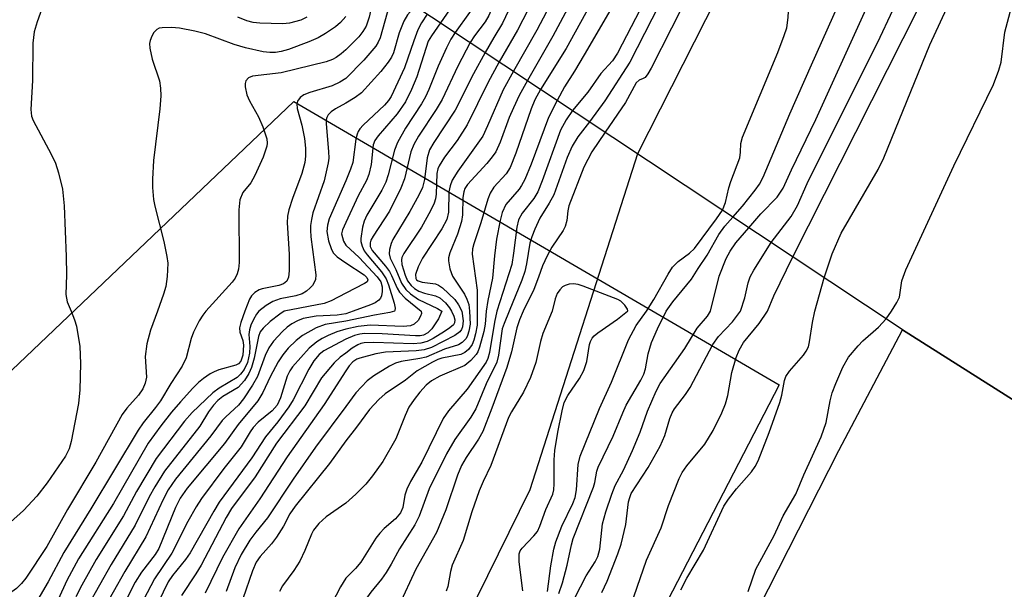
# Model space of a CAD drawing. Units: inches. Extents: x 1267761 to 1273761, y 485454 to 489454.
# Drawn here: x 1268943 to 1269114, y 488952 to 489051 of the extents above; entities that cross this region are included whole.
import ezdxf

# ---------------------------------------------------------------- set-up
doc = ezdxf.new("R2010")
doc.units = ezdxf.units.IN
doc.header["$MEASUREMENT"] = 0
for name, color, linetype in [('BRIDGE-Bridge', 2, 'Continuous'), ('HYDRO-Hidden Single Line Stream', 5, 'Continuous'), ('HYDRO-Single Line Stream', 4, 'Continuous'), ('NTRL-Trees', 3, 'Continuous'), ('TRANS-Road', 130, 'Continuous'), ('Undefined', 1, 'Continuous')]:
    doc.layers.add(name, color=color, linetype=linetype)

msp = doc.modelspace()

# ---------------------------------------------------------------- linework, layer by layer
at = {"layer": 'BRIDGE-Bridge'}
msp.add_lwpolyline([(1269300.65, 488896.62), (1269288.97, 488875.14), (1269258.64, 488894.34), (1269096.76, 488996.79), (1269096.7, 488996.83), (1269002.32, 489059.52), (1269014.24, 489081.71), (1269017.59, 489087.95), (1269031.08, 489113.07), (1269125.45, 489051.41), (1269286.25, 488946.34), (1269316.82, 488926.36), (1269302.94, 488900.84)], close=True, dxfattribs=at)
at = {"layer": 'HYDRO-Hidden Single Line Stream'}
msp.add_line((1269078.48, 489082.1), (1269050.74, 489027.36), dxfattribs=at)
at = {"layer": 'HYDRO-Single Line Stream'}
msp.add_lwpolyline([(1269050.74, 489027.36), (1269031.99, 488969), (1269020.99, 488946.64)], dxfattribs=at)
at = {"layer": 'NTRL-Trees'}
msp.add_lwpolyline([(1268865.09, 488722.53), (1268865.09, 488798.62), (1268877.15, 488852.3), (1268899.64, 488904.31), (1268933.38, 488981.62), (1268991.01, 489036.44), (1269075.35, 488987.25), (1268989.61, 488821.38), (1268963.56, 488767.29), (1268851.66, 488530.08)], dxfattribs=at)
at = {"layer": 'TRANS-Road'}
msp.add_lwpolyline([(1268508.31, 487589.89), (1268613.94, 487855.49), (1268685.94, 488048.78), (1268750.76, 488226.32), (1268810.94, 488380.15), (1268879.18, 488543.96), (1268943.32, 488689.33), (1269019.38, 488845.35), (1269085.73, 488975.81), (1269096.76, 488996.79), (1269258.64, 488894.34), (1269227.19, 488835.12), (1269147.54, 488679.87), (1269057.88, 488494.02), (1269031.14, 488434.55), (1269005.06, 488374.79), (1268988.05, 488334.79), (1268963.07, 488274.56), (1268938.76, 488214.05), (1268922.93, 488173.57), (1268785.52, 487811.88), (1268692.95, 487570.59)], dxfattribs=at)
at = {"layer": 'Undefined'}
for p, q in [((1269081.52, 489000, 218), (1269083.17, 489005.82, 218)), ((1269001.33, 489000, 230), (1269000, 488999.57, 230)), ((1269093.92, 488998.68, 220), (1269094.84, 489000, 220))]:
    msp.add_line(p, q, dxfattribs=at)
for points, elevation in [([(1269045.55, 489103.61), (1269043.44, 489100.23), (1269039.31, 489093.15), (1269023.97, 489063.69), (1269022.33, 489059.97), (1269021.58, 489058.49), (1269018.68, 489053.29), (1269016.48, 489050.12)], 230), ([(1269047.87, 489102.1), (1269043.65, 489095.01), (1269042.32, 489092.59), (1269025.54, 489060.15), (1269023.79, 489056.05), (1269023.16, 489054.76), (1269021.51, 489051.9), (1269019.01, 489048.43)], 228), ([(1269050.22, 489100.56), (1269046.21, 489093.68), (1269044.74, 489090.7), (1269027.42, 489057.22), (1269026.8, 489055.96), (1269024.88, 489051.38), (1269024.23, 489050.32), (1269022.39, 489047.89), (1269021.62, 489046.7)], 226), ([(1269052.56, 489099.03), (1269049.82, 489094.22), (1269048.35, 489091.2), (1269028.87, 489053.47), (1269027.27, 489050.07), (1269025.73, 489047.59), (1269024.24, 489044.96)], 224), ([(1269055.02, 489097.43), (1269053.28, 489094.38), (1269051.53, 489090.85), (1269029.88, 489048.86), (1269026.69, 489043.33)], 222), ([(1269057.72, 489095.66), (1269055.24, 489091.32), (1269043.91, 489069.23), (1269033.23, 489048.88), (1269029.14, 489041.71)], 220), ([(1269060.61, 489093.78), (1269059.66, 489092.07), (1269058.45, 489089.54), (1269054.87, 489083.1), (1269036.02, 489047.81), (1269031.57, 489040.09)], 218), ([(1269064.61, 489091.16), (1269062.41, 489088.1), (1269061.34, 489086.4), (1269047.36, 489062.15), (1269038.32, 489045.68), (1269033.88, 489038.56)], 216), ([(1269067.19, 489089.48), (1269065.99, 489087.17), (1269064.3, 489084.28), (1269059.39, 489075.36), (1269041.45, 489044.57), (1269039.76, 489041.73), (1269038.03, 489039.03), (1269036.74, 489036.66)], 214), ([(1269069.35, 489088.07), (1269068.58, 489085.68), (1269068.09, 489084.49), (1269066.91, 489082.75), (1269066.04, 489081.19), (1269047.24, 489044.86), (1269046.36, 489043.5), (1269044.32, 489041.35), (1269042.06, 489038.06), (1269039.4, 489034.89)], 212), ([(1269071.55, 489086.63), (1269070.07, 489083.39), (1269068.46, 489080.61), (1269065.87, 489075.64), (1269049.36, 489043.3), (1269045.05, 489036.6), (1269042.36, 489032.93)], 210), ([(1269073.62, 489085.28), (1269071.3, 489080.7), (1269060.18, 489056.23), (1269053.07, 489042.24), (1269052.51, 489041.25), (1269052.02, 489040.66), (1269051.68, 489040.44), (1269050.99, 489040.19), (1269050.49, 489039.68), (1269048.6, 489036.3), (1269045.07, 489031.12)], 208), ([(1269065.47, 489017.57), (1269066.02, 489018.89), (1269066.59, 489021.44), (1269066.92, 489022.54), (1269068.49, 489026.7), (1269068.64, 489027.64), (1269068.67, 489029.16), (1269068.98, 489030.25), (1269075.09, 489044.96), (1269076.23, 489047.93), (1269076.68, 489049.29), (1269076.91, 489051.05), (1269077.23, 489057.93), (1269077.39, 489059.72), (1269080.03, 489073.88), (1269080.3, 489075.03), (1269080.64, 489075.81), (1269081.44, 489076.61), (1269083.17, 489077.73), (1269084.45, 489078.2)], 208), ([(1269067.3, 489016.36), (1269068.98, 489018.3), (1269071.18, 489021.03), (1269071.93, 489022.12), (1269072.58, 489023.31), (1269077.19, 489034.3), (1269080.96, 489042.86), (1269092.31, 489068.29), (1269094.16, 489071.85)], 210), ([(1269070.06, 489014.52), (1269072.16, 489016.96), (1269074.99, 489019.82), (1269076.05, 489021.39), (1269077.5, 489024.58), (1269081.71, 489033.32), (1269098.06, 489069.31)], 212), ([(1269073.92, 489011.96), (1269077.39, 489016.49), (1269078.51, 489018.36), (1269080.21, 489022.22), (1269092.86, 489047.66), (1269101.84, 489066.84)], 214), ([(1269077.7, 489009.45), (1269102.39, 489058.34), (1269103.64, 489061), (1269105.02, 489064.75)], 216), ([(1269083.17, 489005.82), (1269084.53, 489009.98), (1269086.1, 489013.57), (1269092.51, 489024.63), (1269093.52, 489026.65), (1269101.52, 489046.31), (1269107.06, 489058.34), (1269108.72, 489062.34)], 218), ([(1268948.9, 489057.3), (1268946.37, 489050.28), (1268945.84, 489048.58), (1268945.61, 489046.57), (1268945.56, 489040.09), (1268945.26, 489035.06), (1268945.39, 489033.92), (1268945.67, 489033.15), (1268948.81, 489027.32), (1268949.57, 489025.75), (1268950.09, 489024.08), (1268950.8, 489021.24), (1268951.09, 489018.31), (1268951.45, 489009.51), (1268951.51, 489006.32), (1268951.37, 489002.95), (1268951.63, 489001.67), (1268952.3, 489000)], 242), ([(1269006, 489057.08), (1269005.2, 489055.55), (1269004.91, 489054.8), (1269004.11, 489051.12), (1269003.54, 489049.58), (1269002.96, 489048.62), (1269002.26, 489047.72), (1269000, 489045.46)], 238), ([(1269094.84, 489000), (1269095.8, 489001.51), (1269096.24, 489002.46), (1269096.64, 489005.31), (1269097.37, 489007.23), (1269105.66, 489025.26), (1269112.58, 489039.41), (1269113.51, 489041.88), (1269113.93, 489043.28), (1269114.57, 489048.5), (1269115.71, 489052.84), (1269116.3, 489054.14), (1269118.09, 489056.22)], 220), ([(1269009.65, 489054.65), (1269008.1, 489053.41), (1269007.52, 489052.61), (1269007.23, 489051.87), (1269005.98, 489047.55), (1269005.65, 489046.78), (1269005.22, 489046.06), (1269003.13, 489043.62), (1269000, 489040.47)], 236), ([(1269012.07, 489053.04), (1269010.74, 489051.52), (1269010.08, 489050.43), (1269009.3, 489048.4), (1269008.3, 489044.89), (1269007.98, 489044.17), (1269007.39, 489043.29), (1269006.11, 489041.68), (1269002.74, 489037.96), (1269001.64, 489037.14), (1269000, 489036.17)], 234), ([(1269000, 489051.24), (1268999.08, 489050.2), (1268998.22, 489049.46), (1268996.49, 489048.28), (1268995.24, 489047.54), (1268993.62, 489046.85), (1268990.05, 489045.51), (1268988.77, 489045.15), (1268987.8, 489044.98), (1268986.82, 489044.96), (1268985.69, 489045.08), (1268982.57, 489045.8), (1268980.61, 489046.35), (1268975.66, 489048.22), (1268973.8, 489048.7), (1268971.13, 489049.19), (1268969.73, 489049.35), (1268968.11, 489049.29), (1268967.61, 489049.19), (1268967.18, 489049), (1268966.68, 489048.47), (1268966.3, 489047.79), (1268966.02, 489047.04), (1268965.91, 489046.53), (1268965.94, 489045.72), (1268966.38, 489043.81), (1268967.62, 489040.08), (1268967.82, 489038.8), (1268967.87, 489037.45), (1268967.7, 489035.18), (1268966.62, 489026.18), (1268966.44, 489022.96), (1268966.44, 489021.5), (1268966.63, 489019.43), (1268966.82, 489018.27), (1268968.4, 489012.15), (1268968.95, 489009.52), (1268969.07, 489008.36), (1268968.96, 489006.04), (1268968.73, 489004.33), (1268968.36, 489002.98), (1268967.29, 489000)], 240), ([(1268993.24, 489051.14), (1268992.22, 489050.61), (1268990.22, 489050.09), (1268989.06, 489049.97), (1268987.06, 489049.99), (1268985.06, 489050.06), (1268983.93, 489050.19), (1268982.81, 489050.47), (1268981.26, 489051.12)], 242), ([(1269014.19, 489051.64), (1269013.19, 489050.13), (1269012.55, 489048.93), (1269011.82, 489047), (1269010.24, 489042.32), (1269007.89, 489037.34), (1269007.42, 489036.61), (1269006.76, 489035.83), (1269003.03, 489032.34), (1269002.47, 489031.72), (1269002.17, 489031.26), (1269001.97, 489030.76), (1269001.78, 489029.94), (1269001.22, 489025.89), (1269000.84, 489024.72), (1269000, 489022.69)], 232), ([(1269016.48, 489050.12), (1269014.9, 489047.89), (1269014.35, 489046.93), (1269012.38, 489040.75), (1269011.43, 489038.56), (1269010.37, 489036.41), (1269008.95, 489034.3), (1269005.63, 489030.51), (1269005.04, 489029.67), (1269004.8, 489028.92), (1269004.41, 489025.49), (1269004.03, 489023.77), (1269003.61, 489022.73), (1269002.2, 489020.08), (1269000, 489015.42)], 230), ([(1269019.01, 489048.43), (1269018.26, 489047.28), (1269017.52, 489045.81), (1269016.1, 489042.6), (1269014.45, 489038.53), (1269013.87, 489037.3), (1269013.16, 489036.06), (1269010.39, 489031.81), (1269008.99, 489029.33), (1269008.48, 489027.98), (1269007.39, 489023.7), (1269006.98, 489022.44), (1269006.29, 489021.07), (1269003.67, 489016.72), (1269003.22, 489015.69), (1269002.93, 489014.6), (1269002.62, 489012.68), (1269002.63, 489012.15), (1269002.85, 489011.32), (1269003.22, 489010.53), (1269003.71, 489009.81), (1269006.21, 489006.89), (1269007.05, 489005.67), (1269007.47, 489004.63), (1269008.42, 489001.44), (1269008.58, 489000.57), (1269008.55, 489000.16), (1269008.46, 489000)], 228), ([(1269000, 489045.46), (1268999.22, 489044.75), (1268998.33, 489044.1), (1268997.72, 489043.76), (1268996.61, 489043.35), (1268988.77, 489041.44), (1268983.79, 489040.86), (1268983.11, 489040.55), (1268982.65, 489040.04), (1268982.53, 489039.57), (1268982.53, 489039.03), (1268982.83, 489037.63), (1268983.31, 489036.58), (1268984.85, 489033.81), (1268985.59, 489032.07), (1268986.29, 489029.97), (1268986.37, 489029.22), (1268986.32, 489028.69), (1268985.68, 489026.77), (1268984.24, 489023.58), (1268983.53, 489022.34), (1268982.11, 489020.64), (1268981.6, 489019.36), (1268981.44, 489017.64), (1268981.49, 489008.5), (1268981.4, 489007.34), (1268981.16, 489006.52), (1268980.78, 489005.76), (1268980.26, 489005.07), (1268975.7, 489000)], 238), ([(1269021.62, 489046.7), (1269019.49, 489042.58), (1269016.77, 489036.81), (1269015.74, 489035.1), (1269012.67, 489030.44), (1269011.82, 489028.99), (1269011.31, 489027.72), (1269010.2, 489023.04), (1269009.59, 489021.41), (1269007.62, 489017.41), (1269004.8, 489013.08), (1269004.4, 489012.37), (1269004.23, 489011.89), (1269004.25, 489011.29), (1269004.62, 489010.58), (1269006.93, 489007.87), (1269007.61, 489006.94), (1269007.98, 489006.24), (1269008.93, 489004.02), (1269009.34, 489003.31), (1269010.34, 489002.28), (1269013.12, 489000)], 226), ([(1269024.24, 489044.96), (1269022.19, 489041.25), (1269019.02, 489034.93), (1269015.32, 489029.31), (1269014.59, 489028.06), (1269014.15, 489026.68), (1269013.69, 489022.93), (1269013.33, 489021.53), (1269012.69, 489020.21), (1269011.14, 489017.37), (1269008.21, 489012.46), (1269007.89, 489011.78), (1269007.62, 489010.77), (1269007.56, 489010.01), (1269007.75, 489009.23), (1269008.74, 489007.26), (1269009.71, 489004.91), (1269010.44, 489003.78), (1269011.26, 489003.02), (1269012.65, 489002.04), (1269015.97, 489000.49), (1269016.72, 489000)], 224), ([(1269026.69, 489043.33), (1269024.68, 489039.71), (1269021.11, 489032.38), (1269019.38, 489029.68), (1269017.17, 489026.79), (1269016.24, 489025.29), (1269016.03, 489024.76), (1269015.84, 489023.95), (1269015.72, 489020.33), (1269015.61, 489019.56), (1269015.39, 489018.8), (1269014.75, 489017.48), (1269013.17, 489014.62), (1269010.12, 489010.04), (1269009.78, 489009.36), (1269009.68, 489008.97), (1269009.74, 489008.12), (1269010.33, 489006.3), (1269010.77, 489005.29), (1269011.36, 489004.47), (1269011.99, 489003.94), (1269012.7, 489003.53), (1269013.72, 489003.18), (1269015.59, 489002.7), (1269016.34, 489002.35), (1269017.35, 489001.45), (1269018.04, 489000.59), (1269018.4, 489000)], 222), ([(1269000, 489040.47), (1268999, 489039.81), (1268997.67, 489039.16), (1268993.76, 489038), (1268992.71, 489037.6), (1268992.07, 489037.13), (1268991.63, 489036.51), (1268991.51, 489036.04), (1268991.58, 489035.27), (1268992.38, 489032.32), (1268992.83, 489030.02), (1268993.01, 489028.34), (1268993.04, 489026.96), (1268992.89, 489025.85), (1268992.38, 489023.95), (1268990.77, 489019.59), (1268990.15, 489017.66), (1268989.89, 489016.55), (1268989.83, 489015.39), (1268990.17, 489009.91), (1268990.19, 489007.03), (1268990.09, 489005.94), (1268989.8, 489005.24), (1268989.18, 489004.77), (1268988.39, 489004.51), (1268985.5, 489003.91), (1268984.96, 489003.72), (1268984.22, 489003.29), (1268983.61, 489002.71), (1268983.27, 489002.14), (1268982.5, 489000)], 236), ([(1269029.14, 489041.71), (1269027.39, 489038.49), (1269024.66, 489032.23), (1269023.81, 489030.45), (1269019.49, 489024.33), (1269018.53, 489022.82), (1269018.15, 489021.82), (1269017.95, 489020.79), (1269017.85, 489017.25), (1269017.59, 489015.98), (1269016.7, 489014.33), (1269013.35, 489009.24), (1269012.6, 489007.74), (1269012.15, 489006.38), (1269012.17, 489005.72), (1269012.28, 489005.5), (1269012.57, 489005.27), (1269013.31, 489005.06), (1269015.61, 489004.77), (1269016.12, 489004.56), (1269016.81, 489004.09), (1269018.95, 489002.05), (1269019.62, 489001.15), (1269020.2, 489000)], 220), ([(1269031.57, 489040.09), (1269030.16, 489037.52), (1269029.15, 489035.35), (1269028.44, 489033.71), (1269026.87, 489029.41), (1269026.08, 489027.74), (1269025.47, 489026.83), (1269024.55, 489025.69), (1269021.19, 489022.06), (1269020.72, 489021.36), (1269020.51, 489020.78), (1269020.38, 489019.76), (1269020.3, 489016.78), (1269020.12, 489015.62), (1269019.45, 489013.4), (1269018.08, 489010.14), (1269017.87, 489009.32), (1269017.86, 489008.77), (1269018.09, 489007.4), (1269018.56, 489006.08), (1269020.63, 489002.98), (1269021.08, 489002.13), (1269021.39, 489001.17), (1269021.52, 489000)], 218), ([(1269033.88, 489038.56), (1269032.88, 489036.77), (1269032.21, 489035.2), (1269029.57, 489027.48), (1269028.6, 489025.02), (1269027.9, 489023.9), (1269025.75, 489021.59), (1269025.11, 489020.56), (1269024.72, 489019.48), (1269023.51, 489015.37), (1269022.26, 489011.72), (1269022.06, 489010.86), (1269021.99, 489009.92), (1269022.85, 489003.7), (1269022.84, 489000)], 216), ([(1269000, 489036.17), (1268998.24, 489035.2), (1268997.46, 489034.68), (1268996.96, 489034.14), (1268996.74, 489033.71), (1268996.63, 489033.26), (1268996.61, 489032.56), (1268997.03, 489027.78), (1268997.05, 489026.63), (1268996.97, 489025.78), (1268996.26, 489022.7), (1268994.31, 489017.1), (1268994.04, 489015.98), (1268993.9, 489014.92), (1268993.87, 489014.1), (1268993.96, 489012.94), (1268994.79, 489006.32), (1268994.75, 489005.54), (1268994.6, 489005.1), (1268994.21, 489004.48), (1268993.83, 489004.07), (1268993.18, 489003.51), (1268992.46, 489003.05), (1268991.33, 489002.69), (1268988.6, 489002.15), (1268987.32, 489001.73), (1268986.2, 489001.04), (1268984.93, 489000)], 234), ([(1269036.74, 489036.66), (1269035.23, 489033.68), (1269032.24, 489025.57), (1269031.13, 489022.9), (1269030.58, 489021.86), (1269030.13, 489021.2), (1269027.85, 489018.55), (1269027.18, 489017.15), (1269026.84, 489015.81), (1269026.21, 489012.52), (1269025.85, 489009.63), (1269025.54, 489005.75), (1269024.72, 489001.87), (1269024.41, 489000)], 214), ([(1269039.4, 489034.89), (1269038.3, 489033.3), (1269037.35, 489031.49), (1269034.14, 489022.67), (1269033.37, 489020.76), (1269032.68, 489019.59), (1269030.7, 489017.07), (1269030.06, 489015.91), (1269029.74, 489014.63), (1269029.19, 489010.13), (1269028.86, 489008.13), (1269026.27, 489000)], 212), ([(1269042.36, 489032.93), (1269040.32, 489030.33), (1269039.35, 489028.71), (1269038.52, 489026.73), (1269036.15, 489020.23), (1269035.39, 489018.8), (1269033.73, 489016.16), (1269032.85, 489014.29), (1269032.33, 489012.94), (1269032.02, 489011.85), (1269031.44, 489008.26), (1269031.12, 489006.93), (1269030.59, 489005.42), (1269028.4, 489000)], 210), ([(1269045.07, 489031.12), (1269042.8, 489027.74), (1269041.36, 489025.05), (1269038.81, 489018.35), (1269038.62, 489017.48), (1269038.44, 489015.77), (1269038.16, 489014.75), (1269037.8, 489014.05), (1269035.83, 489011.12), (1269035.02, 489009.66), (1269034.22, 489007.88), (1269033.53, 489005.91), (1269032.69, 489003.82), (1269030.84, 489000)], 208), ([(1269000, 489022.69), (1268997.14, 489016.05), (1268996.82, 489014.98), (1268996.7, 489013.87), (1268997.03, 489012.25), (1268997.48, 489010.93), (1268997.83, 489010.19), (1268998.52, 489009.44), (1269000, 489008.43)], 232), ([(1269052.28, 489000), (1269053.55, 489002.04), (1269056.06, 489006.48), (1269056.82, 489007.65), (1269057.78, 489008.68), (1269059.77, 489010.11), (1269060.6, 489010.91), (1269064.47, 489016.09), (1269065.47, 489017.57)], 208), ([(1269055.72, 489000), (1269056.85, 489001.64), (1269060.11, 489005.57), (1269061.26, 489007.45), (1269062.84, 489009.73), (1269064.87, 489013.35), (1269065.91, 489014.77), (1269067.3, 489016.36)], 210), ([(1269000, 489015.42), (1268999.43, 489014.14), (1268999.28, 489013.45), (1268999.62, 489012.17), (1269000, 489011.49)], 230), ([(1269063.39, 489000), (1269064.93, 489006.1), (1269066.15, 489009.16), (1269066.81, 489010.45), (1269067.8, 489011.88), (1269070.06, 489014.52)], 212), ([(1269000, 489011.49), (1269002.36, 489009.37), (1269005.48, 489005.98), (1269006.09, 489005.14), (1269006.36, 489004.23), (1269006.37, 489003.45), (1269006.25, 489002.69), (1269006.08, 489002.28), (1269005.79, 489001.94), (1269005.12, 489001.49), (1269004.34, 489001.12), (1269001.33, 489000)], 230), ([(1269068.62, 489000), (1269069.35, 489002.36), (1269069.92, 489004.94), (1269070.27, 489005.98), (1269070.91, 489007.14), (1269073.92, 489011.96)], 214), ([(1269073.29, 489000), (1269074.38, 489002.72), (1269077.7, 489009.45)], 216), ([(1269000, 489008.43), (1269003.21, 489006.33), (1269003.7, 489005.87), (1269003.87, 489005.47), (1269003.72, 489005.15), (1269003.3, 489004.85), (1269000, 489003.16)], 232), ([(1269048.99, 489000), (1269049.04, 489000.09), (1269048.99, 489000.36), (1269048.53, 489001.05), (1269047.79, 489001.74), (1269047.28, 489002.05), (1269041.25, 489004.37), (1269040.42, 489004.64), (1269039.59, 489004.79), (1269038.83, 489004.72), (1269038.12, 489004.49), (1269037.69, 489004.25), (1269037.19, 489003.73), (1269036.78, 489003.07), (1269036.4, 489002.19), (1269035.86, 489000)], 206), ([(1269000, 489003.16), (1268997.48, 489001.83), (1268996.27, 489001.37), (1268989.3, 489000)], 232), ([(1268952.3, 489000), (1268952.9, 488998.5), (1268953.22, 488997.44), (1268953.83, 488993.88), (1268953.92, 488990.96), (1268953.81, 488986.36), (1268953.58, 488983.98), (1268952.32, 488977.36), (1268951.95, 488976.09), (1268951.31, 488974.85), (1268948.15, 488970.19), (1268946.34, 488967.86), (1268943.99, 488965.39), (1268941.77, 488963.35), (1268940.87, 488962.28), (1268940.44, 488961.53), (1268939.55, 488959.65), (1268938.42, 488957.92), (1268935.8, 488954.33), (1268933.35, 488951.61)], 242), ([(1268967.29, 489000), (1268966.08, 488996.74), (1268965.45, 488994.36), (1268965.15, 488992.14), (1268965.36, 488988.54), (1268965.15, 488987.52), (1268964.74, 488986.55), (1268964, 488985.44), (1268961.97, 488983.17), (1268961.15, 488982.05), (1268956.61, 488973.77), (1268951.68, 488965.59), (1268948.05, 488959.14), (1268944.39, 488953.63), (1268943.68, 488952.7), (1268942.78, 488951.82), (1268939.67, 488949.65)], 240), ([(1268975.7, 489000), (1268975.15, 488999.32), (1268974.55, 488998.35), (1268973.56, 488996.35), (1268973.17, 488995.26), (1268972.29, 488991.9), (1268971.58, 488990.44), (1268969.62, 488987.47), (1268967.84, 488984.44), (1268966.97, 488983.28), (1268964.79, 488980.64), (1268963.92, 488979.36), (1268955.74, 488965.7), (1268951, 488958.1), (1268948.28, 488952.98), (1268946.49, 488949.94)], 238), ([(1268982.5, 489000), (1268981.79, 488998.05), (1268981.57, 488997.13), (1268981.62, 488996.38), (1268982.14, 488994.91), (1268982.27, 488994.09), (1268982.13, 488992.37), (1268981.8, 488991.34), (1268981.39, 488990.9), (1268980.93, 488990.66), (1268977.95, 488989.81), (1268977.16, 488989.51), (1268976.44, 488989.11), (1268975.3, 488988.32), (1268974.44, 488987.62), (1268973.46, 488986.65), (1268971.3, 488984.29), (1268969.76, 488982.46), (1268967.88, 488980.09), (1268965.69, 488977.06), (1268959.66, 488966.59), (1268953.56, 488956.98), (1268951.53, 488953.2), (1268948.25, 488945.99)], 236), ([(1268984.93, 489000), (1268984.5, 488999.5), (1268983.97, 488998.58), (1268983.53, 488997.59), (1268983.28, 488996.77), (1268983.18, 488995.98), (1268983.34, 488993.88), (1268983.28, 488992.75), (1268982.92, 488991.13), (1268982.38, 488989.9), (1268981.73, 488989.05), (1268981.12, 488988.52), (1268978.02, 488986.65), (1268976.89, 488985.86), (1268973.33, 488982.39), (1268972.02, 488980.91), (1268967.05, 488974.45), (1268963.65, 488968.69), (1268961.42, 488964.48), (1268956.65, 488956.86), (1268954.17, 488952.44), (1268953.08, 488950.36)], 234), ([(1268989.3, 489000), (1268988.55, 488999.53), (1268986.9, 488998.21), (1268985.66, 488997.06), (1268985.15, 488996.42), (1268984.83, 488995.6), (1268984.07, 488991.88), (1268983.64, 488990.21), (1268983.19, 488989.17), (1268982.41, 488988), (1268981.3, 488986.75), (1268978.64, 488985.22), (1268977.8, 488984.52), (1268977.06, 488983.72), (1268976.19, 488982.53), (1268974.68, 488980.07), (1268968.5, 488972.25), (1268966.83, 488969.52), (1268965.86, 488967.74), (1268963.4, 488962.81), (1268959.25, 488956.01), (1268955.22, 488948.82)], 232), ([(1269000, 488999.57), (1268998.52, 488999.34), (1268994.88, 488999.17), (1268992.64, 488998.74), (1268991.62, 488998.36), (1268990.67, 488997.83), (1268989.85, 488997.22), (1268989.05, 488996.48), (1268987.47, 488994.82), (1268986.62, 488993.68), (1268986, 488992.35), (1268984.65, 488988.67), (1268983.81, 488987.18), (1268982.25, 488984.77), (1268981.36, 488983.69), (1268979.18, 488981.69), (1268978.53, 488981), (1268976.55, 488978.35), (1268970.42, 488970.82), (1268969.15, 488968.99), (1268968.26, 488967.28), (1268965.29, 488960.79), (1268961.65, 488954.8), (1268957.55, 488947.59)], 230), ([(1269021.52, 489000), (1269021.61, 488997.77), (1269021.43, 488996.55), (1269021.18, 488995.77), (1269020.94, 488995.29), (1269020.27, 488994.58), (1269019.61, 488994.19), (1269017.18, 488993.43), (1269013.97, 488992.04), (1269012.87, 488991.78), (1269009.66, 488991.3), (1269008.66, 488990.98), (1269007.64, 488990.47), (1269004.88, 488988.79), (1269003.72, 488987.91), (1269001.79, 488985.81), (1269000, 488983.45)], 218), ([(1269016.72, 489000), (1269016.11, 488998.7), (1269015, 488996.98), (1269014.26, 488996.25), (1269013.53, 488995.86), (1269012.95, 488995.75), (1269012.11, 488995.72), (1269006.37, 488996.09), (1269003.28, 488996.13), (1269002.49, 488996.04), (1269001.54, 488995.81), (1269000, 488995.18)], 224), ([(1269018.4, 489000), (1269018.81, 488999.13), (1269018.95, 488998.52), (1269018.91, 488998), (1269018.74, 488997.65), (1269018.13, 488997.13), (1269017.17, 488996.49), (1269015.19, 488995.26), (1269014.17, 488994.74), (1269013.08, 488994.45), (1269011.72, 488994.36), (1269004.91, 488994.57), (1269003.2, 488994.52), (1269002.65, 488994.4), (1269002.09, 488994.17), (1269001.14, 488993.59), (1269000, 488992.74)], 222), ([(1269028.4, 489000), (1269027.52, 488997.9), (1269027.22, 488996.95), (1269026.57, 488992.39), (1269026.27, 488991.19), (1269024.42, 488987.42), (1269022.6, 488983.03), (1269021.75, 488981.58), (1269018.95, 488977.7), (1269017.54, 488975.22), (1269014.51, 488969.18), (1269012.77, 488964.42), (1269012.04, 488962.89), (1269009.37, 488958.73), (1269007.92, 488956.07), (1269007.04, 488954.64), (1269006.23, 488953.47), (1269004.38, 488951.17), (1269003.23, 488949.58), (1269000, 488944.36)], 210), ([(1269026.27, 489000), (1269025.86, 488998.14), (1269024.98, 488992.83), (1269024.71, 488991.81), (1269024.42, 488991.14), (1269021.13, 488986.45), (1269017.89, 488982.73), (1269016.95, 488981.38), (1269013.22, 488973.81), (1269011.29, 488970.41), (1269010.63, 488969.1), (1269010.26, 488968.03), (1269009.93, 488965.92), (1269009.54, 488964.96), (1269008.66, 488963.93), (1269006.68, 488962.28), (1269005.91, 488961.47), (1269005.25, 488960.56), (1269002.63, 488956.38), (1269001.71, 488955.3), (1269000, 488953.61)], 212), ([(1269020.2, 489000), (1269020.4, 488998.35), (1269020.3, 488997.32), (1269020.12, 488996.82), (1269019.83, 488996.41), (1269018.98, 488995.8), (1269014.92, 488993.73), (1269013.67, 488993.28), (1269012.26, 488993.11), (1269006.9, 488992.92), (1269005.24, 488992.6), (1269002.46, 488991.86), (1269001.93, 488991.66), (1269001.24, 488991.21), (1269000.58, 488990.51), (1269000, 488989.68)], 220), ([(1269030.84, 489000), (1269030.22, 488998.5), (1269029.77, 488997.14), (1269028.79, 488992.94), (1269028.03, 488990.25), (1269025.41, 488983.15), (1269023.81, 488979.1), (1269023.11, 488977.78), (1269020.92, 488974.59), (1269020.11, 488973.19), (1269019.42, 488971.5), (1269017.43, 488965.53), (1269015.78, 488961.57), (1269012.19, 488955.21), (1269009.23, 488948.81), (1269007.98, 488946.46), (1269005.37, 488941.92), (1269003.08, 488937.07), (1269000, 488931.36)], 208), ([(1269008.46, 489000), (1269007.67, 488999.77), (1269005.03, 488999.33), (1269000, 488998.3)], 228), ([(1269013.12, 489000), (1269013.16, 488999.63), (1269013.03, 488999.14), (1269012.61, 488998.4), (1269011.92, 488997.74), (1269011.25, 488997.46), (1269009.99, 488997.36), (1269004.23, 488997.59), (1269002.17, 488997.34), (1269000, 488996.89)], 226), ([(1269024.41, 489000), (1269024.23, 488997.75), (1269024, 488996.51), (1269023.25, 488993.75), (1269022.95, 488992.96), (1269022.67, 488992.49), (1269021.76, 488991.46), (1269020.68, 488990.6), (1269016.37, 488988.74), (1269014.89, 488987.94), (1269014.01, 488987.18), (1269012.89, 488985.95), (1269011.88, 488984.7), (1269011, 488983.34), (1269010.32, 488981.87), (1269008.7, 488977.84), (1269006.44, 488973.91), (1269004.67, 488971.44), (1269003.49, 488969.96), (1269001.79, 488968.22), (1269000, 488966.65)], 214), ([(1269022.84, 489000), (1269022.83, 488997.59), (1269022.58, 488996.11), (1269022.3, 488995.01), (1269022, 488994.24), (1269021.36, 488993.37), (1269020.72, 488992.85), (1269020, 488992.48), (1269016.74, 488991.85), (1269016.04, 488991.62), (1269015.09, 488991.16), (1269012.45, 488989.68), (1269010.39, 488988.04), (1269006.86, 488985.66), (1269005.75, 488984.69), (1269004.15, 488982.93), (1269001.86, 488979.84), (1269000, 488977.49)], 216), ([(1269035.86, 489000), (1269034.24, 488996.14), (1269033.86, 488994.78), (1269033.04, 488991.1), (1269032.11, 488988.48), (1269030.88, 488985.97), (1269028.79, 488982.56), (1269028.28, 488981.56), (1269025.23, 488973.23), (1269023.87, 488970.42), (1269023.21, 488968.78), (1269021.91, 488965.16), (1269020.42, 488960.15), (1269018.53, 488955.88), (1269018.23, 488954.77), (1269017.73, 488952.19), (1269017.46, 488951.39)], 206), ([(1269030.78, 488951.43), (1269030.17, 488956.46), (1269030.17, 488957.87), (1269030.35, 488958.37), (1269030.66, 488958.83), (1269032.72, 488960.96), (1269033.31, 488961.75), (1269033.74, 488962.69), (1269034.78, 488965.58), (1269035.99, 488968.25), (1269036.15, 488968.96), (1269036.25, 488970.02), (1269036.21, 488974.17), (1269036.32, 488975.79), (1269036.85, 488979), (1269037.61, 488982.73), (1269037.99, 488984.13), (1269038.63, 488985.37), (1269040.64, 488988.32), (1269041.36, 488989.73), (1269041.92, 488991.27), (1269042.4, 488994.21), (1269042.54, 488994.77), (1269042.81, 488995.35), (1269043.16, 488995.76), (1269043.8, 488996.29), (1269047.24, 488998.61), (1269048.99, 489000)], 206), ([(1269035.05, 488951.34), (1269035.66, 488955.75), (1269036.19, 488958.64), (1269036.53, 488959.96), (1269037.59, 488962.67), (1269039.48, 488966.58), (1269039.9, 488967.66), (1269040.1, 488969), (1269040.4, 488973.36), (1269040.74, 488974.83), (1269044.13, 488983.13), (1269046.21, 488987.7), (1269049.13, 488995.02), (1269050.48, 488997.56), (1269052.28, 489000)], 208), ([(1269035.79, 488942.35), (1269041.81, 488954.03), (1269043.33, 488956.46), (1269043.82, 488957.4), (1269044.15, 488958.68), (1269044.66, 488963.06), (1269045.22, 488965.14), (1269046.24, 488968.21), (1269046.83, 488969.71), (1269048.31, 488972.41), (1269049.86, 488975.81), (1269051.16, 488979), (1269052.47, 488982.67), (1269053.94, 488986.14), (1269054.67, 488987.46), (1269058.92, 488993.54), (1269061.08, 488997.1), (1269062.87, 488999.15), (1269063.39, 489000)], 212), ([(1269037.05, 488950.97), (1269037.69, 488952.81), (1269038.47, 488955.87), (1269039.22, 488959.44), (1269039.53, 488960.54), (1269043.05, 488969.42), (1269043.29, 488970.23), (1269043.65, 488972.2), (1269043.86, 488972.94), (1269046.48, 488978.29), (1269048.14, 488982.38), (1269048.75, 488983.7), (1269051.29, 488988.03), (1269051.83, 488989.07), (1269052.12, 488990.02), (1269052.55, 488992.62), (1269053.16, 488994.56), (1269054.18, 488996.97), (1269055.72, 489000)], 210), ([(1269044.5, 488951.14), (1269045.44, 488953.13), (1269047.31, 488957.86), (1269047.88, 488959.54), (1269048.67, 488962.93), (1269049.17, 488966.92), (1269049.36, 488967.65), (1269049.63, 488968.32), (1269052.58, 488972.87), (1269054.67, 488976.54), (1269055.49, 488978.4), (1269056.33, 488981.35), (1269056.74, 488982.37), (1269057.16, 488983.05), (1269059.03, 488985.52), (1269059.86, 488986.75), (1269063.82, 488994.25), (1269064.77, 488995.6), (1269067.22, 488998.15), (1269068.62, 489000)], 214), ([(1269049.06, 488947.38), (1269052.3, 488956.77), (1269054.8, 488962.37), (1269056.1, 488966.27), (1269057.94, 488970.97), (1269058.5, 488971.98), (1269059.31, 488973.13), (1269062.39, 488976.93), (1269063.87, 488979.3), (1269065.36, 488982.37), (1269066.01, 488983.95), (1269066.4, 488985.38), (1269067.1, 488989.37), (1269067.88, 488991.95), (1269068.39, 488993.26), (1269069.15, 488994.58), (1269071.87, 488997.9), (1269073.29, 489000)], 216), ([(1269058.23, 488951.61), (1269059.31, 488953.63), (1269062.16, 488958.47), (1269065.72, 488966.15), (1269066.53, 488967.34), (1269067.94, 488969.18), (1269070.53, 488972.13), (1269071.14, 488973.03), (1269071.67, 488974.01), (1269073.62, 488978.93), (1269075.44, 488984.14), (1269075.8, 488985.42), (1269076.26, 488987.96), (1269076.5, 488988.69), (1269077.11, 488989.61), (1269079.55, 488992.38), (1269080.05, 488993.09), (1269080.41, 488993.84), (1269080.63, 488994.67), (1269081.11, 488998.04), (1269081.52, 489000)], 218), ([(1269000, 488998.3), (1268996.44, 488997.7), (1268994.9, 488997.14), (1268992.47, 488995.8), (1268991.41, 488994.93), (1268990.02, 488993.59), (1268989.09, 488992.44), (1268988.28, 488991.22), (1268986.9, 488988.62), (1268985.59, 488985.87), (1268984.73, 488984.46), (1268981.32, 488980.36), (1268978.92, 488977.05), (1268972.47, 488969.27), (1268971.22, 488967.53), (1268970.42, 488965.88), (1268967.55, 488958.8), (1268966.9, 488957.77), (1268964.51, 488954.7), (1268963.39, 488952.91), (1268958.86, 488943.93)], 228), ([(1269069.95, 488951.31), (1269071.3, 488955.19), (1269074.44, 488961.07), (1269076, 488964.46), (1269078.21, 488968.24), (1269079.63, 488971.61), (1269082.65, 488978.16), (1269083.52, 488980.66), (1269084.19, 488984.42), (1269084.54, 488985.82), (1269085.16, 488987.45), (1269086.42, 488990.3), (1269087.39, 488992.01), (1269089.05, 488994.03), (1269089.87, 488994.87), (1269092.57, 488997.23), (1269093.92, 488998.68)], 220), ([(1269000, 488996.89), (1268998.48, 488996.41), (1268996.93, 488995.81), (1268995.93, 488995.29), (1268994.97, 488994.68), (1268993.65, 488993.6), (1268990.77, 488990.36), (1268990.3, 488989.66), (1268989.82, 488988.71), (1268988.68, 488984.95), (1268988.11, 488983.71), (1268987.25, 488982.73), (1268984.81, 488980.72), (1268983.92, 488979.81), (1268983.39, 488979.05), (1268981.86, 488976.45), (1268978.84, 488972.69), (1268974.92, 488967.5), (1268974, 488966.03), (1268972.6, 488963.5), (1268969.78, 488957.97), (1268966.79, 488953.52), (1268963.63, 488947.56)], 226), ([(1269000, 488995.18), (1268996.18, 488993.11), (1268995.39, 488992.5), (1268994.45, 488991.4), (1268993.57, 488989.93), (1268990.86, 488984.61), (1268990.13, 488983.39), (1268988.23, 488980.78), (1268986.09, 488978.19), (1268983.71, 488974.54), (1268978.03, 488966.81), (1268977.09, 488965.3), (1268973, 488958.03), (1268972.16, 488956.86), (1268969.89, 488954.11), (1268969.17, 488952.97), (1268963.18, 488940.65)], 224), ([(1269000, 488992.74), (1268999.03, 488992.02), (1268997.99, 488991.04), (1268995.81, 488988.42), (1268992.92, 488983.6), (1268987.98, 488977.06), (1268984.27, 488971.22), (1268980.17, 488965.75), (1268979.23, 488964.15), (1268974.87, 488955.88), (1268973.95, 488954.37), (1268971.45, 488950.62)], 222), ([(1269000, 488989.68), (1268996.24, 488983.83), (1268989.85, 488974.72), (1268985.06, 488967.41), (1268981.41, 488962.21), (1268978.6, 488957.21), (1268975.6, 488951.01)], 220), ([(1269000, 488983.45), (1268994.78, 488976.37), (1268990.87, 488970.85), (1268986.42, 488964.13), (1268984.36, 488961.62), (1268983.35, 488960.25), (1268981.83, 488957.77), (1268980.73, 488955.4), (1268979.23, 488951.32)], 218), ([(1269000, 488977.49), (1268997.17, 488973.55), (1268991.21, 488966.14), (1268990.31, 488964.79), (1268989.21, 488962.69), (1268987.98, 488960.77), (1268987.1, 488959.62), (1268985.13, 488957.4), (1268984.47, 488956.42), (1268983.83, 488954.9), (1268982.15, 488950.02)], 216), ([(1269000, 488966.65), (1268996.61, 488964.31), (1268995.33, 488963.11), (1268994.42, 488961.99), (1268994.06, 488961.27), (1268992.93, 488958.43), (1268992.05, 488956.57), (1268991, 488954.94), (1268989.04, 488952.29), (1268988.49, 488951.33)], 214), ([(1269000, 488953.61), (1268999.09, 488952.14), (1268996.88, 488947.88)], 212)]:
    msp.add_lwpolyline(points, dxfattribs=dict(at, elevation=elevation))

doc.saveas('drawing.dxf')
